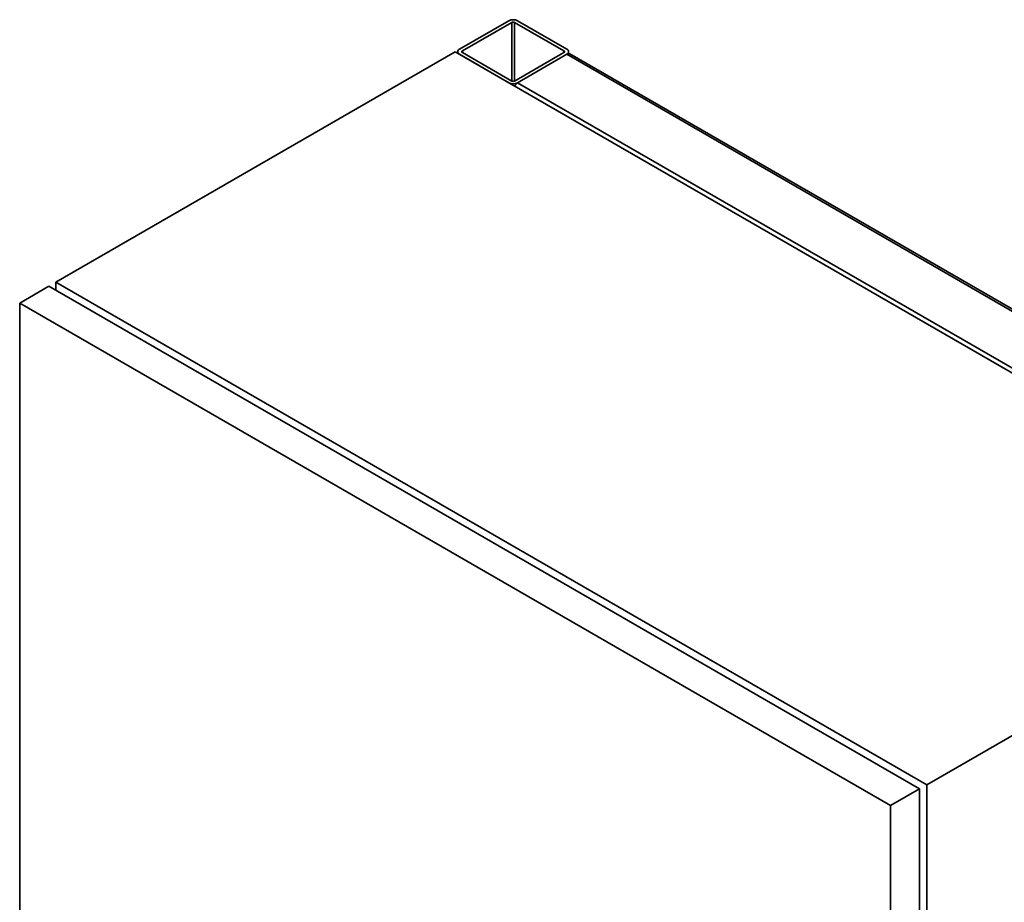
# Paper-space layout 'Blatt1' of a CAD drawing. Units: millimetres. Extents: x 0 to 8400, y 0 to 5940.
# Drawn here: x 5913 to 6392, y 3366 to 3796 of the extents above; entities that cross this region are included whole.
import ezdxf

# ---------------------------------------------------------------- set-up
doc = ezdxf.new("R2010")
doc.units = ezdxf.units.MM

psp = doc.layouts.new('Blatt1')

# ---------------------------------------------------------------- linework, layer by layer
at = {"color": 7, "linetype": 'Continuous', "lineweight": 35, "ltscale": 20}
for p, q in [((6150.95, 3795.71), (6126.91, 3781.83)), ((6152.37, 3794.9), (6128.32, 3781.02)), ((6152.37, 3794.9), (6152.37, 3766.32)), ((6177.82, 3781.02), (6153.78, 3794.9)), ((6153.78, 3794.9), (6153.78, 3766.32)), ((6179.24, 3781.83), (6155.19, 3795.71)), ((5930.33, 3668.35), (6124.79, 3780.61)), ((6549.05, 3535.69), (6124.79, 3780.61)), ((6126.03, 3780.61), (6126.03, 3779.89)), ((6128.32, 3781.02), (6128.32, 3780.2)), ((6128.32, 3780.2), (6152.37, 3766.32)), ((6153.78, 3766.32), (6177.82, 3780.2)), ((6177.82, 3781.02), (6177.82, 3780.2)), ((6180.11, 3779.67), (6180.11, 3780.61)), ((6126.91, 3779.39), (6150.95, 3765.51)), ((6155.19, 3765.51), (6179.24, 3779.39)), ((6546.22, 3567.53), (6179.24, 3779.39)), ((6547.72, 3567.68), (6180.74, 3779.53)), ((6522.18, 3553.65), (6155.19, 3765.51)), ((5912.66, 3658.15), (5926.8, 3666.31)), ((5926.8, 3666.31), (6351.06, 3421.39)), ((5930.33, 3668.35), (6354.6, 3423.43)), ((5930.33, 3668.35), (5930.33, 3664.27)), ((6336.92, 3413.23), (5912.66, 3658.15)), ((5912.66, 3658.15), (5912.66, 3168.22)), ((6354.6, 3423.43), (6549.05, 3535.69)), ((6336.92, 3413.23), (6351.06, 3421.39)), ((6351.06, 3223.05), (6351.06, 3421.39)), ((6354.6, 3225.09), (6354.6, 3423.43)), ((6336.92, 3214.88), (6336.92, 3413.23))]:
    psp.add_line(p, q, dxfattribs=at)
at = {"color": 7, "linetype": 'Continuous', "lineweight": 35, "ltscale": 400}
for centre, radius, start, end in [((6153.07, 3791.62), 4.61, 62.6097, 117.3903), ((6153.07, 3793.53), 1.54, 62.6097, 117.3903), ((6127.37, 3780.61), 1.31, 110.7834, 249.2166), ((6128.48, 3780.61), 0.437, 110.7834, 249.2166), ((6177.67, 3780.61), 0.437, 290.7834, 69.2166), ((6178.77, 3780.61), 1.31, 290.7834, 69.2166), ((6180.11, 3778.16), 1.51, 65.6929, 125.6176), ((6153.07, 3767.69), 1.54, 242.6097, 297.3903), ((6153.07, 3769.6), 4.61, 242.6097, 297.3903), ((6157.48, 3761.83), 4.33, 121.9546, 151.1432)]:
    psp.add_arc(centre, radius, start, end, dxfattribs=at)

doc.saveas('drawing.dxf')
